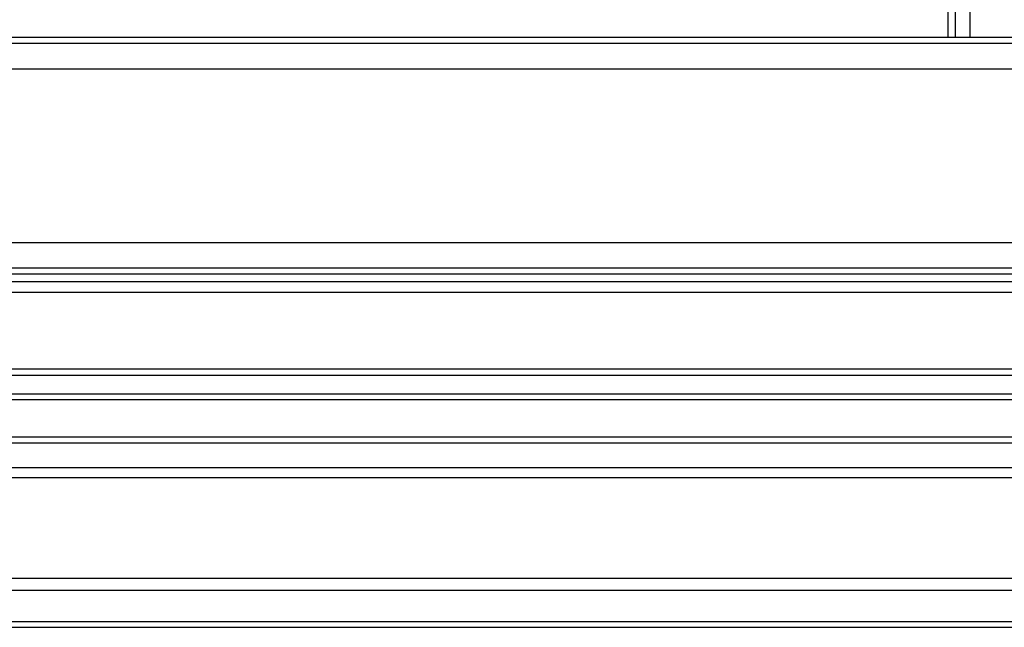
# Model space of a CAD drawing. Units: inches. Extents: x 20 to 134, y 16 to 137.
# Drawn here: x 66 to 71, y 90 to 94 of the extents above; entities that cross this region are included whole.
import ezdxf

# ---------------------------------------------------------------- set-up
doc = ezdxf.new("R2010")
doc.units = ezdxf.units.IN
doc.header["$MEASUREMENT"] = 0

msp = doc.modelspace()

# ---------------------------------------------------------------- linework, layer by layer
at = {"color": 8, "linetype": 'Continuous', "lineweight": 25}
for p, q in [((70.7361, 96.992), (70.7361, 93.4905)), ((70.8471, 96.992), (70.8471, 93.4905))]:
    msp.add_line(p, q, dxfattribs=at)
at = {"color": 7, "linetype": 'Continuous', "lineweight": 25}
for p, q in [((70.7731, 96.992), (70.7731, 93.4905)), ((60.427, 93.4605), (92.2385, 93.4605)), ((60.457, 93.4905), (92.2085, 93.4905)), ((60.297, 93.3305), (92.3685, 93.3305)), ((59.4145, 92.448), (93.251, 92.448)), ((59.2845, 92.318), (93.381, 92.318)), ((59.2545, 92.288), (93.411, 92.288)), ((59.2163, 92.2497), (93.4493, 92.2497)), ((59.1612, 92.1946), (93.5044, 92.1946)), ((58.7403, 91.7737), (93.9253, 91.7737)), ((93.8953, 91.8037), (58.7703, 91.8037)), ((58.6453, 91.6787), (94.0203, 91.6787)), ((58.6153, 91.6487), (94.0503, 91.6487)), ((58.4253, 91.4587), (94.2403, 91.4587)), ((58.4553, 91.4287), (94.2103, 91.4287)), ((93.5528, 91.3012), (59.1128, 91.3012)), ((93.4578, 91.2512), (59.1128, 91.2512)), ((58.6558, 90.7412), (93.4394, 90.7412)), ((58.6558, 90.6792), (94.0108, 90.6792)), ((58.6558, 90.5212), (94.0108, 90.5212)), ((58.6558, 90.4912), (94.0108, 90.4912))]:
    msp.add_line(p, q, dxfattribs=at)

doc.saveas('drawing.dxf')
